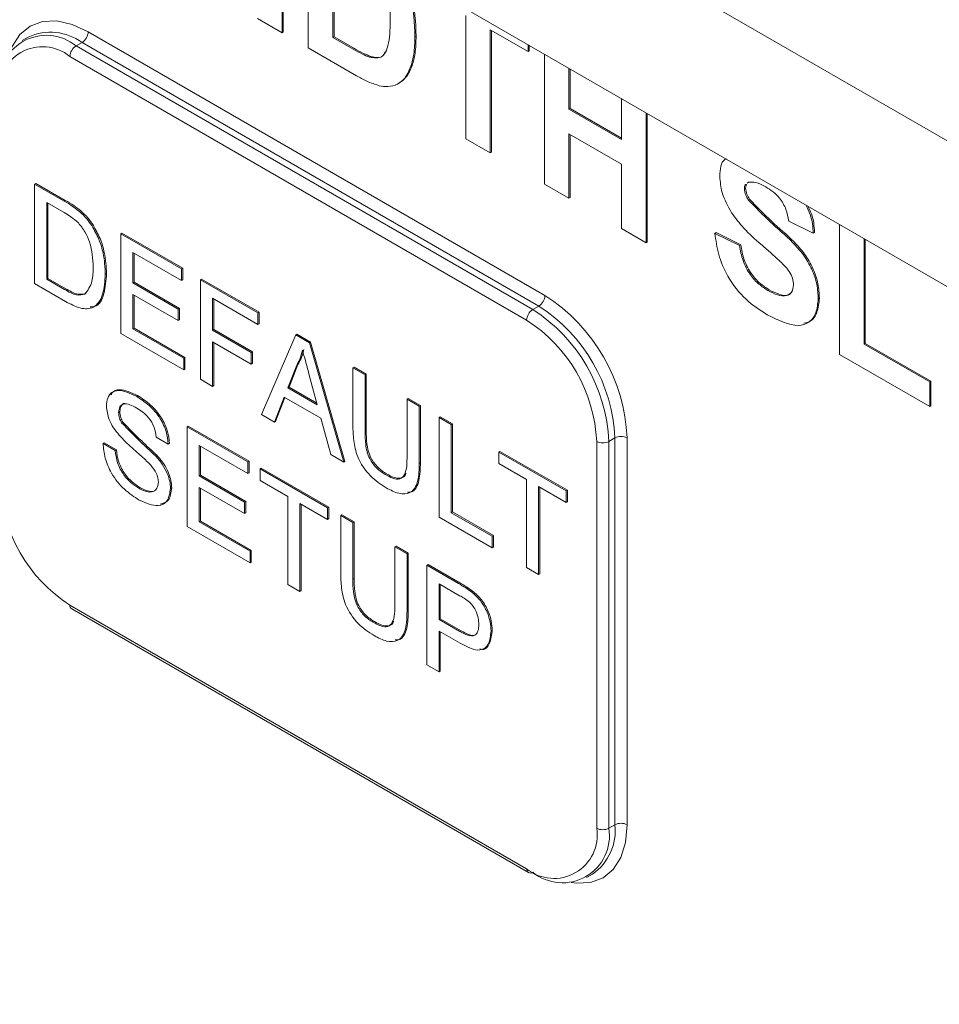
# Model space of a CAD drawing. Units: inches. Extents: x 0.1 to 10.9, y 0 to 8.5.
# Drawn here: x 7.3 to 7.4, y 6.4 to 6.5 of the extents above; entities that cross this region are included whole.
import ezdxf

# ---------------------------------------------------------------- set-up
doc = ezdxf.new("R2010")
doc.units = ezdxf.units.IN
doc.header["$MEASUREMENT"] = 0

msp = doc.modelspace()

# ---------------------------------------------------------------- linework, layer by layer
at = {"color": 7, "linetype": 'Continuous', "lineweight": 0}
for p, q in [((6.6625680755, 6.9603649389), (8.6583769654, 5.8082089911)), ((6.6755147889, 6.9317496385), (8.6713236788, 5.7795936907)), ((7.339921979, 6.5481955318), (7.339921979, 6.5293180933)), ((7.3400987557, 6.5480934808), (7.3400987557, 6.5294201443)), ((7.3437294771, 6.5271200715), (7.3437294771, 6.54599751)), ((7.3472990065, 6.5429212562), (7.3472990065, 6.528631792)), ((7.3474757832, 6.5428192052), (7.3474757832, 6.5287338431)), ((7.339921979, 6.5293180933), (7.3363524496, 6.5313787388)), ((7.3665744654, 6.5139319404), (7.3665744654, 6.5317937707)), ((7.311780489, 6.5294371155), (7.3780717497, 6.4911679853)), ((7.339921979, 6.5293180933), (7.3400987557, 6.5294201443)), ((7.3756172733, 6.5265734688), (7.3701439948, 6.5297331252)), ((7.3701439948, 6.5297331252), (7.3701439948, 6.5118712949)), ((7.3703207715, 6.5296310742), (7.3703207715, 6.511973346)), ((7.3030847404, 6.5286797477), (7.3022008569, 6.5281694926)), ((7.310012722, 6.5273959294), (7.3108966055, 6.5279061844)), ((7.3771878662, 6.4896370542), (7.3108966055, 6.5279061844)), ((7.3472990065, 6.528631792), (7.3474757832, 6.5287338431)), ((7.3472990065, 6.528631792), (7.3502364318, 6.5269360525)), ((7.3474757832, 6.5287338431), (7.3504132085, 6.5270381035)), ((7.3591974379, 6.5287016079), (7.3593742146, 6.5288036589)), ((7.3756172733, 6.5275890771), (7.3756172733, 6.5265734688)), ((7.310012722, 6.5273959294), (7.3763039827, 6.4891267991)), ((7.3507383968, 6.5230739082), (7.3437294771, 6.5271200715)), ((7.3502364318, 6.5269360525), (7.3504132085, 6.5270381035)), ((7.3756172733, 6.5265734688), (7.37579405, 6.5266755198)), ((7.37579405, 6.5274870261), (7.37579405, 6.5266755198)), ((7.3779969596, 6.5073378749), (7.3779969596, 6.5262153134)), ((7.3754200993, 6.487595868), (7.3091288385, 6.5258649983)), ((7.3526123998, 6.5257705334), (7.3527891765, 6.5258725844)), ((7.3586322624, 6.5244679576), (7.3588090391, 6.5245700086)), ((7.381566489, 6.524154668), (7.381566489, 6.5181927067)), ((7.3817432657, 6.5240526169), (7.3817432657, 6.5182947577)), ((7.3566541482, 6.5218228471), (7.3568309249, 6.5219248981)), ((7.3891814851, 6.513796663), (7.3891814851, 6.5197586243)), ((7.381566489, 6.5181927067), (7.3817432657, 6.5182947577)), ((7.381566489, 6.5181927067), (7.3891814851, 6.513796663)), ((7.3817432657, 6.5182947577), (7.3891814851, 6.514000765)), ((7.3927510145, 6.5176979788), (7.3927510145, 6.4988205403)), ((7.3929277912, 6.5175959278), (7.3929277912, 6.4989225913)), ((7.3701439948, 6.5118712949), (7.3665744654, 6.5139319404)), ((7.3891814851, 6.510224297), (7.381566489, 6.5146203406)), ((7.381566489, 6.5146203406), (7.381566489, 6.5052772294)), ((7.3817432657, 6.5145182896), (7.3817432657, 6.5053792804)), ((7.3701439948, 6.5118712949), (7.3703207715, 6.511973346)), ((7.3891814851, 6.5008811858), (7.3891814851, 6.510224297)), ((7.407612899, 6.5076175981), (7.4074271665, 6.507470183)), ((7.3039992466, 6.5073472648), (7.3041760233, 6.5074493158)), ((7.3039992466, 6.4928984861), (7.3039992466, 6.5073472648)), ((7.3039992466, 6.5073472648), (7.3082778023, 6.5048773072)), ((7.3041760233, 6.5074493158), (7.308454579, 6.5049793582)), ((7.381566489, 6.5052772294), (7.3779969596, 6.5073378749)), ((7.4070291322, 6.5066536056), (7.4072059089, 6.5067556566)), ((7.4073182173, 6.5073454545), (7.4072059089, 6.5067556566)), ((7.3082778023, 6.5048773072), (7.308454579, 6.5049793582)), ((7.381566489, 6.5052772294), (7.3817432657, 6.5053792804)), ((7.4075794347, 6.5050606911), (7.4077562114, 6.5051627422)), ((7.3083003606, 6.5031971178), (7.3057638062, 6.5046614395)), ((7.3057638062, 6.5046614395), (7.3057638062, 6.4935469943)), ((7.3059405829, 6.5045593885), (7.3059405829, 6.4936490453)), ((7.3104885148, 6.5033926942), (7.3106652914, 6.5034947452)), ((7.4170238146, 6.5001968048), (7.4134542852, 6.5019826529)), ((7.3123082168, 6.5013089065), (7.3124849935, 6.5014109575)), ((7.3927510145, 6.4988205403), (7.3891814851, 6.5008811858)), ((7.4208313126, 6.4826101292), (7.4208313126, 6.5014875677)), ((7.3165115782, 6.5001240495), (7.3166883549, 6.5002261005)), ((7.3165115782, 6.4856752708), (7.3165115782, 6.5001240495)), ((7.3165115782, 6.5001240495), (7.3253343761, 6.4950307567)), ((7.3166883549, 6.5002261005), (7.3255111528, 6.4951328077)), ((7.4027456969, 6.5001954651), (7.4029224736, 6.5002975161)), ((7.4027456969, 6.5001954651), (7.4063152263, 6.498409617)), ((7.4029224736, 6.5002975161), (7.406492003, 6.498511668)), ((7.4170238146, 6.5001968048), (7.4172005913, 6.5002988558)), ((7.4244008421, 6.4994269223), (7.4244008421, 6.4841218498)), ((7.4245776188, 6.4993248713), (7.4245776188, 6.4842239008)), ((7.3927510145, 6.4988205403), (7.3929277912, 6.4989225913)), ((7.4063152263, 6.498409617), (7.406492003, 6.498511668)), ((7.3253343761, 6.4933635899), (7.3182761378, 6.4974382242)), ((7.3182761378, 6.4974382242), (7.3182761378, 6.4929924461)), ((7.3184529145, 6.4973361732), (7.3184529145, 6.4930944971)), ((7.3253343761, 6.4950307567), (7.3255111528, 6.4951328077)), ((7.3253343761, 6.4950307567), (7.3253343761, 6.4933635899)), ((7.3255111528, 6.4951328077), (7.3255111528, 6.4934656409)), ((7.3057638062, 6.4935469943), (7.3059405829, 6.4936490453)), ((7.3057638062, 6.4935469943), (7.3083429707, 6.4920580743)), ((7.3059405829, 6.4936490453), (7.3085197474, 6.4921601253)), ((7.3142657751, 6.4942742832), (7.3144425518, 6.4943763342)), ((7.3253343761, 6.4933635899), (7.3255111528, 6.4934656409)), ((7.3280614228, 6.4934564662), (7.3282381995, 6.4935585172)), ((7.3280614228, 6.4934564662), (7.3364029772, 6.4886409893)), ((7.3280614228, 6.4790076875), (7.3280614228, 6.4934564662)), ((7.3282381995, 6.4935585172), (7.3365797539, 6.4887430403)), ((7.3084808269, 6.4903113249), (7.3039992466, 6.4928984861)), ((7.3083429707, 6.4920580743), (7.3085197474, 6.4921601253)), ((7.3182761378, 6.4929924461), (7.3184529145, 6.4930944971)), ((7.3182761378, 6.4929924461), (7.3248531326, 6.4891956278)), ((7.3184529145, 6.4930944971), (7.3250299093, 6.4892976788)), ((7.4104499312, 6.4919007418), (7.4106267079, 6.4920027928)), ((7.3248531326, 6.4875284611), (7.3182761378, 6.4913252793)), ((7.3182761378, 6.4913252793), (7.3182761378, 6.486323779)), ((7.3184529145, 6.4912232283), (7.3184529145, 6.48642583)), ((7.3364029772, 6.4869738226), (7.3298259824, 6.4907706408)), ((7.3298259824, 6.4907706408), (7.3298259824, 6.486139622)), ((7.3300027591, 6.4906685898), (7.3300027591, 6.486241673)), ((7.4177377205, 6.4906948933), (7.4179144972, 6.4907969444)), ((7.3248531326, 6.4891956278), (7.3250299093, 6.4892976788)), ((7.3248531326, 6.4891956278), (7.3248531326, 6.4875284611)), ((7.3250299093, 6.4892976788), (7.3250299093, 6.4876305121)), ((7.3763039827, 6.4891267991), (7.3771878662, 6.4896370542)), ((7.3248531326, 6.4875284611), (7.3250299093, 6.4876305121)), ((7.3364029772, 6.4886409893), (7.3365797539, 6.4887430403)), ((7.3364029772, 6.4886409893), (7.3364029772, 6.4869738226)), ((7.3365797539, 6.4887430403), (7.3365797539, 6.4870758736)), ((7.3182761378, 6.486323779), (7.3184529145, 6.48642583)), ((7.3182761378, 6.486323779), (7.3256552052, 6.4820639341)), ((7.3184529145, 6.48642583), (7.3258319819, 6.4821659851)), ((7.3298259824, 6.486139622), (7.3300027591, 6.486241673)), ((7.3298259824, 6.486139622), (7.3354404901, 6.4828984357)), ((7.3300027591, 6.486241673), (7.3356172668, 6.4830004867)), ((7.3364029772, 6.4869738226), (7.3365797539, 6.4870758736)), ((7.3256552052, 6.4803967673), (7.3165115782, 6.4856752708)), ((7.3369368567, 6.4738840085), (7.3419046935, 6.4854649161)), ((7.3419046935, 6.4854649161), (7.3420814702, 6.4855669671)), ((7.3419046935, 6.4854649161), (7.343894836, 6.4843160313)), ((7.3420814702, 6.4855669671), (7.3440716127, 6.4844180823)), ((7.3354404901, 6.4812312689), (7.3298259824, 6.4844724553)), ((7.3298259824, 6.4844724553), (7.3298259824, 6.4779890289)), ((7.3300027591, 6.4843704042), (7.3300027591, 6.4780910799)), ((7.343894836, 6.4843160313), (7.3440716127, 6.4844180823)), ((7.343894836, 6.4843160313), (7.3488626728, 6.4669993815)), ((7.3440716127, 6.4844180823), (7.3490394495, 6.4671014325)), ((7.4244008421, 6.4841218498), (7.4245776188, 6.4842239008)), ((7.4244008421, 6.4841218498), (7.4339195872, 6.4786267952)), ((7.4245776188, 6.4842239008), (7.4340963639, 6.4787288462)), ((7.3256552052, 6.4820639341), (7.3258319819, 6.4821659851)), ((7.3256552052, 6.4820639341), (7.3256552052, 6.4803967673)), ((7.3258319819, 6.4821659851), (7.3258319819, 6.4804988184)), ((7.3354404901, 6.4828984357), (7.3356172668, 6.4830004867)), ((7.3354404901, 6.4828984357), (7.3354404901, 6.4812312689)), ((7.3356172668, 6.4830004867), (7.3356172668, 6.4813333199)), ((7.4339195872, 6.4750544291), (7.4208313126, 6.4826101292)), ((7.3256552052, 6.4803967673), (7.3258319819, 6.4804988184)), ((7.3354404901, 6.4812312689), (7.3356172668, 6.4813333199)), ((7.3420450562, 6.4810480951), (7.3407642466, 6.4777874482)), ((7.3422218329, 6.4811501461), (7.3409410233, 6.4778894992)), ((7.3420450562, 6.4810480951), (7.3422218329, 6.4811501461)), ((7.3501986248, 6.4806769315), (7.3503754015, 6.4807789825)), ((7.3501986248, 6.4723642527), (7.3501986248, 6.4806769315)), ((7.3501986248, 6.4806769315), (7.3519631844, 6.4796582729)), ((7.3503754015, 6.4807789825), (7.3521399611, 6.4797603239)), ((7.3298259824, 6.4779890289), (7.3280614228, 6.4790076875)), ((7.3450352829, 6.4753218315), (7.3438196417, 6.4798210416)), ((7.3519631844, 6.4796582729), (7.3521399611, 6.4797603239)), ((7.3519631844, 6.4796582729), (7.3519631844, 6.4714411089)), ((7.3521399611, 6.4797603239), (7.3521399611, 6.4715431599)), ((7.3298259824, 6.4779890289), (7.3300027591, 6.4780910799)), ((7.3407642466, 6.4777874482), (7.3409410233, 6.4778894992)), ((7.3407642466, 6.4777874482), (7.3450352829, 6.4753218315)), ((7.3409410233, 6.4778894992), (7.3449699454, 6.475563652)), ((7.4339195872, 6.4786267952), (7.4340963639, 6.4787288462)), ((7.4339195872, 6.4786267952), (7.4339195872, 6.4750544291)), ((7.4340963639, 6.4787288462), (7.4340963639, 6.4751564802)), ((7.3187699137, 6.4765507086), (7.3189466904, 6.4766527596)), ((7.3402328736, 6.4764270366), (7.3388091948, 6.4728031308)), ((7.3403442903, 6.476362717), (7.3389859715, 6.4729051818)), ((7.3455666559, 6.4733479095), (7.3402328736, 6.4764270366)), ((7.3580589357, 6.4761392706), (7.3582357124, 6.4762413216)), ((7.3580589357, 6.4761392706), (7.3598234953, 6.475120612)), ((7.3580589357, 6.4679221066), (7.3580589357, 6.4761392706)), ((7.3582357124, 6.4762413216), (7.360000272, 6.475222663)), ((7.3598234953, 6.475120612), (7.360000272, 6.475222663)), ((7.3598234953, 6.475120612), (7.3598234953, 6.4668079332)), ((7.360000272, 6.475222663), (7.360000272, 6.4669099842)), ((7.4339195872, 6.4750544291), (7.4340963639, 6.4751564802)), ((7.3161907492, 6.4742161437), (7.3163675259, 6.4743181947)), ((7.3388091948, 6.4728031308), (7.3369368567, 6.4738840085)), ((7.3469903347, 6.4680802592), (7.3455666559, 6.4733479095)), ((7.3627109564, 6.4734537162), (7.3628877331, 6.4735557672)), ((7.3627109564, 6.4590049375), (7.3627109564, 6.4734537162)), ((7.3627109564, 6.4734537162), (7.364475516, 6.4724350576)), ((7.3628877331, 6.4735557672), (7.3646522927, 6.4725371086)), ((7.3166394085, 6.4726807136), (7.3168161852, 6.4727827646)), ((7.3261364487, 6.4721128578), (7.3263132254, 6.4722149088)), ((7.3261364487, 6.457664079), (7.3261364487, 6.4721128578)), ((7.3261364487, 6.4721128578), (7.3349592466, 6.4670195649)), ((7.3263132254, 6.4722149088), (7.3351360233, 6.4671216159)), ((7.3388091948, 6.4728031308), (7.3389859715, 6.4729051818)), ((7.364475516, 6.4724350576), (7.3646522927, 6.4725371086)), ((7.364475516, 6.4724350576), (7.364475516, 6.4596534457)), ((7.3646522927, 6.4725371086), (7.3646522927, 6.4597554967)), ((7.3234094021, 6.4696118517), (7.3216448425, 6.4706305103)), ((7.3519631844, 6.4714411089), (7.3521399611, 6.4715431599)), ((7.3873525262, 6.4699901606), (7.3882364097, 6.4705004156)), ((7.3882364097, 6.4143632348), (7.3882364097, 6.4705004156)), ((7.3900041766, 6.4705004156), (7.3900041766, 6.4143632348)), ((7.3139449461, 6.469703584), (7.3141217228, 6.469805635)), ((7.3139449461, 6.469703584), (7.3157095057, 6.4686849254)), ((7.3141217228, 6.469805635), (7.3158862824, 6.4687869764)), ((7.3234094021, 6.4696118517), (7.3235861788, 6.4697139027)), ((7.3349592466, 6.4653523981), (7.3279010083, 6.4694270324)), ((7.3279010083, 6.4694270324), (7.3279010083, 6.4649812543)), ((7.328077785, 6.4693249814), (7.328077785, 6.4650833054)), ((7.3855847592, 6.4138529797), (7.3855847592, 6.4699901606)), ((7.3873525262, 6.4699901606), (7.3873525262, 6.4138529797)), ((7.3157095057, 6.4686849254), (7.3158862824, 6.4687869764)), ((7.3215596223, 6.4679010956), (7.321736399, 6.4680031466)), ((7.3488626728, 6.4669993815), (7.3469903347, 6.4680802592)), ((7.3713733399, 6.4684530287), (7.3715501166, 6.4685550797)), ((7.3713733399, 6.4684530287), (7.3811586248, 6.4628041039)), ((7.3713733399, 6.4667858619), (7.3713733399, 6.4684530287)), ((7.3715501166, 6.4685550797), (7.3813354015, 6.4629061549)), ((7.3349592466, 6.4670195649), (7.3351360233, 6.4671216159)), ((7.3349592466, 6.4670195649), (7.3349592466, 6.4653523981)), ((7.3351360233, 6.4671216159), (7.3351360233, 6.4654544492)), ((7.3367238062, 6.4660009064), (7.3369005829, 6.4661029574)), ((7.3369005829, 6.4661029574), (7.3466858679, 6.4604540326)), ((7.3488626728, 6.4669993815), (7.3490394495, 6.4671014325)), ((7.3598234953, 6.4668079332), (7.360000272, 6.4669099842)), ((7.3753837026, 6.4644707288), (7.3713733399, 6.4667858619)), ((7.3279010083, 6.4649812543), (7.328077785, 6.4650833054)), ((7.3279010083, 6.4649812543), (7.3344780031, 6.4611844361)), ((7.328077785, 6.4650833054), (7.3346547798, 6.4612864871)), ((7.3349592466, 6.4653523981), (7.3351360233, 6.4654544492)), ((7.3367238062, 6.4643337396), (7.3367238062, 6.4660009064)), ((7.3367238062, 6.4660009064), (7.3465090912, 6.4603519816)), ((7.3549032816, 6.465179379), (7.3550800583, 6.46528143)), ((7.3191082881, 6.4632032758), (7.3192850648, 6.4633053268)), ((7.3237302311, 6.4631545049), (7.3239070078, 6.463256556)), ((7.3344780031, 6.4595172693), (7.3279010083, 6.4633140876)), ((7.3279010083, 6.4633140876), (7.3279010083, 6.4583125872)), ((7.3407341689, 6.4620186065), (7.3367238062, 6.4643337396)), ((7.3753837026, 6.4516891169), (7.3753837026, 6.4644707288)), ((7.3811586248, 6.4611369371), (7.3771482621, 6.4634520702)), ((7.3771482621, 6.4634520702), (7.3771482621, 6.4506704583)), ((7.3773250388, 6.4633500192), (7.3773250388, 6.4507725093)), ((7.328077785, 6.4632120366), (7.328077785, 6.4584146383)), ((7.3407341689, 6.4492369945), (7.3407341689, 6.4620186065)), ((7.3811586248, 6.4628041039), (7.3813354015, 6.4629061549)), ((7.3811586248, 6.4628041039), (7.3811586248, 6.4611369371)), ((7.3813354015, 6.4629061549), (7.3813354015, 6.4612389881)), ((7.3344780031, 6.4611844361), (7.3346547798, 6.4612864871)), ((7.3344780031, 6.4611844361), (7.3344780031, 6.4595172693)), ((7.3346547798, 6.4612864871), (7.3346547798, 6.4596193203)), ((7.3465090912, 6.4586848148), (7.3424987285, 6.4609999479)), ((7.3424987285, 6.4609999479), (7.3424987285, 6.448218336)), ((7.3426755052, 6.4608978969), (7.3426755052, 6.448320387)), ((7.3465090912, 6.4603519816), (7.3466858679, 6.4604540326)), ((7.3466858679, 6.4604540326), (7.3466858679, 6.4587868658)), ((7.3811586248, 6.4611369371), (7.3813354015, 6.4612389881)), ((7.3344780031, 6.4595172693), (7.3346547798, 6.4596193203)), ((7.3465090912, 6.4603519816), (7.3465090912, 6.4586848148)), ((7.3484340653, 6.4592407177), (7.348610842, 6.4593427687)), ((7.3484340653, 6.4509280389), (7.3484340653, 6.4592407177)), ((7.3484340653, 6.4592407177), (7.3501986248, 6.4582220591)), ((7.348610842, 6.4593427687), (7.3503754015, 6.4583241101)), ((7.3704108528, 6.4545598819), (7.3627109564, 6.4590049375)), ((7.364475516, 6.4596534457), (7.3646522927, 6.4597554967)), ((7.364475516, 6.4596534457), (7.3704108528, 6.4562270487)), ((7.3646522927, 6.4597554967), (7.3705876295, 6.4563290997)), ((7.3352800756, 6.4523855756), (7.3261364487, 6.457664079)), ((7.3279010083, 6.4583125872), (7.328077785, 6.4584146383)), ((7.3279010083, 6.4583125872), (7.3352800756, 6.4540527423)), ((7.328077785, 6.4584146383), (7.3354568523, 6.4541547934)), ((7.3465090912, 6.4586848148), (7.3466858679, 6.4587868658)), ((7.3501986248, 6.4582220591), (7.3503754015, 6.4583241101)), ((7.3501986248, 6.4582220591), (7.3501986248, 6.4500048951)), ((7.3503754015, 6.4583241101), (7.3503754015, 6.4501069461)), ((7.3704108528, 6.4562270487), (7.3705876295, 6.4563290997)), ((7.3704108528, 6.4562270487), (7.3704108528, 6.4545598819)), ((7.3705876295, 6.4563290997), (7.3705876295, 6.4546619329)), ((7.3562943761, 6.4547030568), (7.3564711528, 6.4548051078)), ((7.3562943761, 6.4547030568), (7.3580589357, 6.4536843982)), ((7.3562943761, 6.4464858928), (7.3562943761, 6.4547030568)), ((7.3564711528, 6.4548051078), (7.3582357124, 6.4537864493)), ((7.3352800756, 6.4540527423), (7.3354568523, 6.4541547934)), ((7.3352800756, 6.4540527423), (7.3352800756, 6.4523855756)), ((7.3354568523, 6.4541547934), (7.3354568523, 6.4524876266)), ((7.3580589357, 6.4536843982), (7.3582357124, 6.4537864493)), ((7.3580589357, 6.4536843982), (7.3580589357, 6.4453717195)), ((7.3582357124, 6.4537864493), (7.3582357124, 6.4454737705)), ((7.3704108528, 6.4545598819), (7.3705876295, 6.4546619329)), ((7.3352800756, 6.4523855756), (7.3354568523, 6.4524876266)), ((7.3609463969, 6.4520175024), (7.3611231736, 6.4521195534)), ((7.3609463969, 6.4375687237), (7.3609463969, 6.4520175024)), ((7.3609463969, 6.4520175024), (7.3655432751, 6.4493637811)), ((7.3611231736, 6.4521195534), (7.3657200518, 6.4494658321)), ((7.3771482621, 6.4506704583), (7.3753837026, 6.4516891169)), ((7.3771482621, 6.4506704583), (7.3773250388, 6.4507725093)), ((7.3424987285, 6.448218336), (7.3407341689, 6.4492369945)), ((7.3501986248, 6.4500048951), (7.3503754015, 6.4501069461)), ((7.3656986767, 6.4476069029), (7.3627109564, 6.4493316771)), ((7.3627109564, 6.4493316771), (7.3627109564, 6.444144936)), ((7.3628877331, 6.4492296261), (7.3628877331, 6.444246987)), ((7.3655432751, 6.4493637811), (7.3657200518, 6.4494658321)), ((7.3424987285, 6.448218336), (7.3426755052, 6.448320387)), ((7.3673980678, 6.4481569959), (7.3675748445, 6.4482590469)), ((7.3091288385, 6.4462522691), (7.3754200993, 6.4079831389)), ((7.3093877728, 6.4456799631), (7.3756790335, 6.4074108329)), ((7.3580589357, 6.4453717195), (7.3582357124, 6.4454737705)), ((7.353138722, 6.4437431652), (7.3533154987, 6.4438452162)), ((7.3627109564, 6.444144936), (7.3628877331, 6.444246987)), ((7.3627109564, 6.444144936), (7.3657287544, 6.4424027983)), ((7.3628877331, 6.444246987), (7.3659055311, 6.4425048493)), ((7.3657763774, 6.4407081394), (7.3627109564, 6.4424777692)), ((7.3627109564, 6.4424777692), (7.3627109564, 6.4365500651)), ((7.3628877331, 6.4423757182), (7.3628877331, 6.4366521161)), ((7.3657287544, 6.4424027983), (7.3659055311, 6.4425048493)), ((7.3702504383, 6.4424929486), (7.370427215, 6.4425949996)), ((7.3627109564, 6.4365500651), (7.3609463969, 6.4375687237)), ((7.3627109564, 6.4365500651), (7.3628877331, 6.4366521161)), ((7.3873525262, 6.4138529797), (7.3882364097, 6.4143632348)), ((7.3841158478, 6.4066991546), (7.3849997313, 6.4072094097))]:
    msp.add_line(p, q, dxfattribs=at)
at = {"color": 8, "linetype": 'Continuous', "lineweight": 0, "flags": 128}
for points in [[(7.3004690758, 6.5265752302), (7.3007563639, 6.5272951245), (7.3018590386, 6.5290407931), (7.303342989, 6.530272168), (7.3051511878, 6.5309419282), (7.3072141469, 6.5310243352), (7.309452588, 6.5305162221), (7.311780489, 6.5294371155)], [(7.3900041766, 6.4143632348), (7.3897748984, 6.4118074201), (7.3890958747, 6.409614543), (7.3879932001, 6.4078688745), (7.3865092497, 6.4066374996), (7.3847010509, 6.4059677394), (7.3826380918, 6.4058853324), (7.3818692195, 6.4059967302)]]:
    msp.add_lwpolyline(points, dxfattribs=at)
at = {"color": 7, "linetype": 'Continuous', "lineweight": 0}
for centre, radius, start, end in [((7.3063197296, 6.5215174137), 0.0078590193109613, 54.3824225248, 114.3071190461), ((7.3098614688, 6.5295244416), 0.0019210060094648, 302.60547834, 357.3945215144), ((7.3056997155, 6.52210828), 0.0068235812098223, 50.7967147643, 189.2140369904), ((7.3051608726, 6.5210003609), 0.0062776947130349, 50.7967147643, 189.2140369905), ((7.3110478587, 6.5257776722), 0.0019210060094671, 122.60547834, 177.3945215142), ((7.3761527296, 6.4912553113), 0.0019210060094644, 302.60547834, 357.3945215143), ((7.3640974049, 6.4693215137), 0.0259335811277764, 2.6054784856, 57.39452166), ((7.3773391194, 6.487508542), 0.0019210060094644, 122.60547834, 177.3945215143), ((7.3633647746, 6.4688985847), 0.0240125751183088, 2.6054784856, 57.39452166), ((7.3642486581, 6.4694088398), 0.0240125751183173, 2.6054784857, 57.39452166), ((7.3635160278, 6.4689859108), 0.0220915691088466, 2.6054784856, 57.39452166), ((7.3891202932, 6.4687945268), 0.0019212773848815, 62.6096722365, 117.3903277635), ((7.3864686427, 6.4716960494), 0.0019212773848938, 242.6096722366, 297.3903277633), ((7.32103291, 6.4648622263), 0.0220915691088526, 182.6054784857, 237.39452166), ((7.3793880652, 6.4128477763), 0.0062776947130346, 230.7967147643, 9.2140369905), ((7.3806169892, 6.4127603673), 0.0068235812098206, 230.7967147643, 9.2140369905), ((7.38058013, 6.4135181295), 0.0077027801535115, 305.0133328627, 6.2988475306), ((7.3864686427, 6.4155588686), 0.0019212773848867, 242.6096722365, 297.3903277634), ((7.3891202932, 6.4126573459), 0.0019212773848815, 62.6096722365, 117.3903277635), ((7.3759378408, 6.4079837971), 0.0006286985597305, 245.6860478386, 305.6181726597)]:
    msp.add_arc(centre, radius, start, end, dxfattribs=at)
at = {"color": 8, "linetype": 'Continuous', "lineweight": 0}
for centre, radius, start, end in [((7.309754663, 6.4461906817), 0.0006288475704435, 174.3796210364, 234.3019614713), ((7.3760459237, 6.4079215515), 0.0006288475704428, 174.3796210363, 234.3019614712)]:
    msp.add_arc(centre, radius, start, end, dxfattribs=at)
at = {"color": 7, "linetype": 'Continuous', "lineweight": 0}
for points, knots in [([(7.355627908500119, 6.530959763950539), (7.355593222089246, 6.532647251814566), (7.355544889607359, 6.534998618663175), (7.353900597224482, 6.53833172665819), (7.35282894122584, 6.5393318752497), (7.352292629444327, 6.539832401046757)], [0, 0, 0, 0, 0.5594292182843856, 0.7795157204137051, 1, 1, 1, 1]), ([(7.356889824097436, 6.538400203376526), (7.357464537903543, 6.537180596565534), (7.359039800426814, 6.533837713756624), (7.359136205178171, 6.530696678024405), (7.359197437924378, 6.52870160785292)], [0, 0, 0, 0, 0.364836843140023, 1, 1, 1, 1]), ([(7.357179944230642, 6.538232720588598), (7.35770906447052, 6.537104024683752), (7.359233199058255, 6.533852808158744), (7.359318516242774, 6.530797973660627), (7.359374214619674, 6.528803658866898)], [0, 0, 0, 0, 0.3471610999028637, 1, 1, 1, 1]), ([(7.352612399788583, 6.525770533431251), (7.35327220051833, 6.525679961997773), (7.354595681672671, 6.525498286561654), (7.355541562393685, 6.527771220935464), (7.355595116193291, 6.529748827115015), (7.355627908500119, 6.530959763950539)], [0, 0, 0, 0, 0.2781915955135237, 0.5580189856700316, 1, 1, 1, 1]), ([(7.359197437924378, 6.52870160785292), (7.359179171609586, 6.527845407854011), (7.359146557846348, 6.526316697527568), (7.358789388423545, 6.52503277904086), (7.358632262432204, 6.524467957552387)], [0, 0, 0, 0, 0.5600799471923041, 1, 1, 1, 1]), ([(7.359374214619674, 6.528803658866898), (7.359355948304882, 6.527947458867989), (7.359323334541644, 6.526418748541546), (7.358966165118841, 6.525134830054838), (7.3588090391275, 6.524570008566365)], [0, 0, 0, 0, 0.5600799471923041, 1, 1, 1, 1]), ([(7.350236431765561, 6.526936052533788), (7.350682831162697, 6.526678347902137), (7.351479666187531, 6.526218338148809), (7.352266404526155, 6.525907316087495), (7.352612399788583, 6.525770533431251)], [0, 0, 0, 0, 0.5602155819252083, 1, 1, 1, 1]), ([(7.350413208460858, 6.527038103547766), (7.350859607857994, 6.526780398916114), (7.351656442882827, 6.526320389162787), (7.352443181221452, 6.526009367101472), (7.35278917648388, 6.525872584445229)], [0, 0, 0, 0, 0.5602155819252083, 1, 1, 1, 1]), ([(7.35278917648388, 6.525872584445229), (7.353493604607335, 6.525715754793438), (7.354436011367883, 6.525505943005437), (7.354784862669952, 6.5262969069205), (7.354872955371416, 6.526496642875691)], [0, 0, 0, 0, 0.7474777908493351, 1, 1, 1, 1]), ([(7.358632262432204, 6.524467957552387), (7.358367694245075, 6.523838457209004), (7.357895257220547, 6.522714364125879), (7.357033371587826, 6.522095251919571), (7.356654148209594, 6.521822847074345)], [0, 0, 0, 0, 0.5600073097447523, 1, 1, 1, 1]), ([(7.3588090391275, 6.524570008566365), (7.358544470940371, 6.523940508222982), (7.358072033915844, 6.522816415139857), (7.357210148283124, 6.522197302933547), (7.35683092490489, 6.521924898088323)], [0, 0, 0, 0, 0.5600073097447523, 1, 1, 1, 1]), ([(7.354036493298469, 6.521625090828566), (7.35342825521958, 6.521819074985363), (7.352341299218995, 6.52216573569367), (7.351228497674888, 6.522796226854212), (7.350738396840848, 6.52307390821193)], [0, 0, 0, 0, 0.5595793008769464, 1, 1, 1, 1]), ([(7.356654148209593, 6.521822847074345), (7.35621019363455, 6.521667278221415), (7.35541662822929, 6.521389200087384), (7.354458571805704, 6.521552949757655), (7.354036493298469, 6.521625090828566)], [0, 0, 0, 0, 0.559442954668742, 1, 1, 1, 1]), ([(7.40345960278519, 6.508426572571723), (7.403519134921447, 6.509479729211743), (7.40358620443896, 6.510666226323268), (7.404324961850762, 6.510992189491415), (7.404407984607969, 6.511028821761408)], [0, 0, 0, 0, 0.8876183766407642, 1, 1, 1, 1]), ([(7.405173720560798, 6.503164792791668), (7.40462733472808, 6.504163698651587), (7.403650366059273, 6.505949798637704), (7.403517959009663, 6.507668904847911), (7.40345960278519, 6.508426572571723)], [0, 0, 0, 0, 0.559266484343091, 0.9999999999999999, 0.9999999999999999, 0.9999999999999999, 0.9999999999999999]), ([(7.410119006117323, 6.506930839789083), (7.409620322261444, 6.507200666964257), (7.408730679294234, 6.507682033757918), (7.407954149727644, 6.507637269871768), (7.407612899000708, 6.507617598104786)], [0, 0, 0, 0, 0.5605438071915385, 0.9999999999999999, 0.9999999999999999, 0.9999999999999999, 0.9999999999999999]), ([(7.407213914679589, 6.507300925880839), (7.407188382177055, 6.507283307613839), (7.407031687880796, 6.507175183392766), (7.407030296702574, 6.506891262829925), (7.407029132209448, 6.506653605613378)], [0, 0, 0, 0, 0.1629446836475933, 1, 1, 1, 1]), ([(7.407029132209448, 6.506653605613378), (7.407064038231958, 6.506354525434321), (7.407126540107088, 6.505818999738129), (7.407440718495899, 6.505292951960587), (7.407579434662355, 6.505060691137841)], [0, 0, 0, 0, 0.5584796045889583, 1, 1, 1, 1]), ([(7.407205908904746, 6.506755656627355), (7.407240814927254, 6.506456576448299), (7.407303316802384, 6.505921050752107), (7.407617495191195, 6.505395002974565), (7.407756211357651, 6.505162742151819)], [0, 0, 0, 0, 0.5584796045889583, 1, 1, 1, 1]), ([(7.413454285173115, 6.501982652899029), (7.413359450717132, 6.502540380513432), (7.413170704240382, 6.503650410840632), (7.41200640543031, 6.505732503389361), (7.410835548519101, 6.506475896928775), (7.410119006117323, 6.506930839789083)], [0, 0, 0, 0, 0.2815214831005736, 0.5603046647320509, 1, 1, 1, 1]), ([(7.308277802319336, 6.504877307179948), (7.308693424411319, 6.504635490701395), (7.309435376166787, 6.504203809700257), (7.310166810795936, 6.503640466978556), (7.310488514753951, 6.503392694209715)], [0, 0, 0, 0, 0.5601740125557348, 1, 1, 1, 1]), ([(7.308454579014633, 6.504979358193926), (7.308870201106616, 6.504737541715373), (7.309612152862084, 6.504305860714235), (7.310343587491232, 6.503742517992534), (7.310665291449248, 6.503494745223693)], [0, 0, 0, 0, 0.5601740125557348, 1, 1, 1, 1]), ([(7.407579434662355, 6.505060691137841), (7.40863549174742, 6.503960176564083), (7.41075271572051, 6.501753822503063), (7.413555793887361, 6.499470816691455), (7.415640328389066, 6.497124121645582), (7.416883164603637, 6.494998977100075), (7.417643686959877, 6.492733810196214), (7.417706350393383, 6.491375086975419), (7.417737720482226, 6.490694893347888)], [0, 0, 0, 0, 0.2494230600055593, 0.5000529701986316, 0.6252030242865322, 0.750142393668738, 0.8749181959830908, 1, 1, 1, 1]), ([(7.407756211357651, 6.505162742151819), (7.408812268442716, 6.50406222757806), (7.410929492415808, 6.501855873517041), (7.413732570582658, 6.499572867705433), (7.415817105084363, 6.49722617265956), (7.417059941298933, 6.495101028114053), (7.417820463655175, 6.492835861210192), (7.41788312708868, 6.491477137989397), (7.417914497177523, 6.490796944361866)], [0, 0, 0, 0, 0.2494230600055593, 0.5000529701986316, 0.6252030242865322, 0.750142393668738, 0.8749181959830908, 1, 1, 1, 1]), ([(7.310488514753951, 6.503392694209715), (7.310859151128816, 6.503056140814193), (7.311521183227399, 6.502454987862585), (7.312067676095278, 6.5016591828333), (7.312308216825982, 6.501308906490287)], [0, 0, 0, 0, 0.5598465326026694, 1, 1, 1, 1]), ([(7.310665291449248, 6.503494745223693), (7.311035927824112, 6.503158191828171), (7.311697959922697, 6.502557038876563), (7.312244452790575, 6.501761233847278), (7.312484993521279, 6.501410957504265)], [0, 0, 0, 0, 0.5598465326026694, 1, 1, 1, 1]), ([(7.415938685502945, 6.504312021274482), (7.41617428581125, 6.5038468756922), (7.416880975748414, 6.50245165806842), (7.416966681749866, 6.501098703618122), (7.417023814597374, 6.500196804813092)], [0, 0, 0, 0, 0.3333856843222049, 1, 1, 1, 1]), ([(7.416242763173573, 6.504136480971709), (7.416428712875693, 6.503764357002265), (7.417079194960655, 6.502462607266999), (7.417150015691181, 6.501200308356422), (7.417200591292671, 6.50029885582707)], [0, 0, 0, 0, 0.2858644479530169, 1, 1, 1, 1]), ([(7.310368203873156, 6.501705255439052), (7.309987875041129, 6.502032073971548), (7.309307811145292, 6.502616456394664), (7.308608554701408, 6.50301948483369), (7.308300360609485, 6.503197117782046)], [0, 0, 0, 0, 0.559254555865463, 1, 1, 1, 1]), ([(7.409416255011922, 6.498611712278347), (7.408567015295394, 6.499349545941739), (7.407052593736858, 6.500665300710037), (7.405747124107442, 6.502401985784426), (7.405173720560798, 6.503164792791668)], [0, 0, 0, 0, 0.560768375055238, 1, 1, 1, 1]), ([(7.312501215530592, 6.495324779972104), (7.312445043662394, 6.49650321202731), (7.312366681241999, 6.49814718063798), (7.311367069255772, 6.50044942365045), (7.310700689919682, 6.501287234598847), (7.310368203873156, 6.501705255439052)], [0, 0, 0, 0, 0.5591496843694023, 0.7800403304613345, 1, 1, 1, 1]), ([(7.312308216825982, 6.501308906490287), (7.312676133029665, 6.500656585939377), (7.313412479329028, 6.499351033699894), (7.314125922173143, 6.496877005297164), (7.314212732684544, 6.495261425127772), (7.314265775115591, 6.494274283152072)], [0, 0, 0, 0, 0.2797690436713703, 0.5599288585861301, 1, 1, 1, 1]), ([(7.312484993521279, 6.501410957504265), (7.312852909724961, 6.500758636953355), (7.313589256024324, 6.499453084713872), (7.31430269886844, 6.496979056311142), (7.314389509379841, 6.49536347614175), (7.314442551810887, 6.49437633416605)], [0, 0, 0, 0, 0.2797690436713703, 0.5599288585861301, 1, 1, 1, 1]), ([(7.41035325648579, 6.488384184892585), (7.409309335418776, 6.489048779881013), (7.407229265357839, 6.490373021896773), (7.40460227674937, 6.493632245130224), (7.40317177918674, 6.497156838009647), (7.402887879558309, 6.49918148234722), (7.402745696900338, 6.50019546505284)], [0, 0, 0, 0, 0.2807150682641361, 0.5593401911318266, 0.7793086830302264, 0.9999999999999999, 0.9999999999999999, 0.9999999999999999, 0.9999999999999999]), ([(7.406315226324597, 6.498409616966903), (7.406446564403727, 6.497696302406414), (7.406708299040308, 6.496274786814789), (7.40774915204474, 6.494207016261591), (7.409118214056441, 6.49275255624359), (7.410005588559276, 6.492184959436696), (7.410449931241031, 6.491900741796315)], [0, 0, 0, 0, 0.2805819428288023, 0.5591524813202962, 0.7792506229685254, 0.9999999999999999, 0.9999999999999999, 0.9999999999999999, 0.9999999999999999]), ([(7.406492003019894, 6.498511667980881), (7.406623341099023, 6.497798353420391), (7.406885075735604, 6.496376837828767), (7.407925928740037, 6.494309067275569), (7.409294990751738, 6.492854607257568), (7.410182365254574, 6.492287010450674), (7.410626707936327, 6.492002792810293)], [0, 0, 0, 0, 0.2805819428288023, 0.5591524813202962, 0.7792506229685254, 0.9999999999999999, 0.9999999999999999, 0.9999999999999999, 0.9999999999999999]), ([(7.41242804546364, 6.495941307763419), (7.411868688367792, 6.496450270879143), (7.410869757873885, 6.497359205047215), (7.409860411747047, 6.498228975142385), (7.409416255011922, 6.498611712278347)], [0, 0, 0, 0, 0.5599559721722872, 1, 1, 1, 1]), ([(7.311298106722637, 6.491373829152232), (7.311716597005487, 6.49193316694192), (7.312467316525299, 6.492936549371797), (7.312490815924339, 6.494592113698594), (7.312501215530592, 6.495324779972104)], [0, 0, 0, 0, 0.5574522465533862, 1, 1, 1, 1]), ([(7.414168191057967, 6.492712601730469), (7.414141424751466, 6.493032755122274), (7.414087937053782, 6.493672524671096), (7.4134404206892, 6.494898127878419), (7.412812470263302, 6.495545185645674), (7.41242804546364, 6.495941307763419)], [0, 0, 0, 0, 0.2797787021584474, 0.55908792045393, 1, 1, 1, 1]), ([(7.314265775115591, 6.494274283152072), (7.31420272737391, 6.493255562570979), (7.314077019868831, 6.491224390332201), (7.312803124771563, 6.48924159545994), (7.310641949248011, 6.489166609221977), (7.309203178885745, 6.489928705340064), (7.308480826930678, 6.490311324856901)], [0, 0, 0, 0, 0.2808399672913515, 0.5599517234535301, 0.7790684731743613, 1, 1, 1, 1]), ([(7.314442551810887, 6.49437633416605), (7.314369841234053, 6.493381848181984), (7.314224867521073, 6.491398996004287), (7.313298507293696, 6.489516244208545), (7.312259722530833, 6.489534421755056), (7.312044559760436, 6.489538186857709)], [0, 0, 0, 0, 0.4437584153976829, 0.8847860648023658, 1, 1, 1, 1]), ([(7.308342970713101, 6.492058074331535), (7.308950541333881, 6.491708074140059), (7.310031895269886, 6.491085143946084), (7.310912346649444, 6.491285879208318), (7.311298106722637, 6.491373829152232)], [0, 0, 0, 0, 0.561861015667656, 0.9999999999999999, 0.9999999999999999, 0.9999999999999999, 0.9999999999999999]), ([(7.308519747408397, 6.492160125345513), (7.309127318029177, 6.491810125154037), (7.310208671965183, 6.491187194960062), (7.311089123344741, 6.491387930222296), (7.311474883417933, 6.49147588016621)], [0, 0, 0, 0, 0.561861015667656, 0.9999999999999999, 0.9999999999999999, 0.9999999999999999, 0.9999999999999999]), ([(7.410449931241031, 6.491900741796315), (7.410921444142915, 6.491650578282445), (7.411862041087419, 6.491151539898062), (7.413095312388041, 6.491021615358906), (7.41398701784914, 6.491537925332485), (7.41410790917172, 6.492321750845513), (7.414168191057967, 6.492712601730469)], [0, 0, 0, 0, 0.2812281480362767, 0.5610076324407625, 0.7810985321386346, 1, 1, 1, 1]), ([(7.410626707936327, 6.492002792810293), (7.41109358725142, 6.491758787420832), (7.412024940890893, 6.491272033563507), (7.413219216465514, 6.491073960537896), (7.41368158313747, 6.491472058828509), (7.413848452684699, 6.491615733720184)], [0, 0, 0, 0, 0.3911371873540233, 0.7802595471656495, 1, 1, 1, 1]), ([(7.417737720482226, 6.490694893347888), (7.417666419311733, 6.489981881400638), (7.417523789066943, 6.488555578468008), (7.416475416458232, 6.487177109551578), (7.414175713268293, 6.486450741483718), (7.411928976630538, 6.487587167188676), (7.41035325648579, 6.488384184892585)], [0, 0, 0, 0, 0.1869662650699435, 0.3740056996253391, 0.5609668649980558, 1, 1, 1, 1]), ([(7.417914497177523, 6.490796944361866), (7.41783983771869, 6.490091751507283), (7.417690489582951, 6.488681089819996), (7.416831516834549, 6.487393640679061), (7.415979653498561, 6.487205680041408), (7.41566632125282, 6.487136544387578)], [0, 0, 0, 0, 0.3872296855533138, 0.7746109139362024, 1, 1, 1, 1]), ([(7.343076541440194, 6.483325357943169), (7.342957243344257, 6.482878569061471), (7.342744178535233, 6.482080610074735), (7.342381460017519, 6.481434492852769), (7.342221832891211, 6.481150146092499)], [0, 0, 0, 0, 0.5599145935103187, 1, 1, 1, 1]), ([(7.342899764744897, 6.483223306929191), (7.34278046664896, 6.482776518047493), (7.342567401839935, 6.481978559060757), (7.342204683322223, 6.481332441838791), (7.342045056195913, 6.481048095078521)], [0, 0, 0, 0, 0.5599145935103187, 1, 1, 1, 1]), ([(7.343819641687646, 6.479821041606847), (7.343647405931852, 6.480456212301045), (7.343339843220812, 6.481590441484651), (7.343034232728119, 6.482724377453617), (7.342899764744897, 6.483223306929191)], [0, 0, 0, 0, 0.5600020731067233, 1, 1, 1, 1]), ([(7.314426189623318, 6.475101660464099), (7.314468104574274, 6.475522585892569), (7.314551949374096, 6.476364586359836), (7.31517574888534, 6.47717261820532), (7.316530900111767, 6.477595197252227), (7.317847043581408, 6.476981222917171), (7.318769913715369, 6.476550708623014)], [0, 0, 0, 0, 0.1870286503191096, 0.3741237765866222, 0.5611401891453857, 0.9999999999999999, 0.9999999999999999, 0.9999999999999999, 0.9999999999999999]), ([(7.315084868322621, 6.476758379836914), (7.315182065273208, 6.476915296165942), (7.315459435444162, 6.477363087055927), (7.316737398408305, 6.477662017373564), (7.318036070840112, 6.477068752563991), (7.318946690410665, 6.476652759636992)], [0, 0, 0, 0, 0.1388187784688134, 0.3961460527585779, 0.9999999999999999, 0.9999999999999999, 0.9999999999999999, 0.9999999999999999]), ([(7.318769913715369, 6.476550708623014), (7.319390052443747, 6.47614768876302), (7.320627141723405, 6.475343720996653), (7.32222814772826, 6.4735111868648), (7.323208032609088, 6.471410481377683), (7.3233422384868, 6.470211755960349), (7.323409402056042, 6.469611851701755)], [0, 0, 0, 0, 0.2807972194191679, 0.5601508404597838, 0.7798767089348919, 1, 1, 1, 1]), ([(7.318946690410665, 6.476652759636992), (7.319566829139043, 6.476249739776998), (7.320803918418703, 6.475445772010631), (7.322404924423556, 6.473613237878778), (7.323384809304384, 6.471512532391661), (7.323519015182097, 6.470313806974327), (7.323586178751339, 6.469713902715733)], [0, 0, 0, 0, 0.2807972194191679, 0.5601508404597838, 0.7798767089348919, 1, 1, 1, 1]), ([(7.316273462938864, 6.470912208963321), (7.315992401970057, 6.471258630220516), (7.315430896273299, 6.471950713188205), (7.314625864063187, 6.473430241420497), (7.314501779208795, 6.474468921127261), (7.314426189623319, 6.475101660464099)], [0, 0, 0, 0, 0.2814451552270053, 0.5622732272490317, 1, 1, 1, 1]), ([(7.318840095062499, 6.474843027019506), (7.318499498301921, 6.475025529540789), (7.317820436255285, 6.475389392471862), (7.316916795329353, 6.475506484217398), (7.31630076675961, 6.475080276139209), (7.316227391633186, 6.474503951480056), (7.316190749208317, 6.47421614368943)], [0, 0, 0, 0, 0.2812902698463569, 0.5608202086702472, 0.7806802755659228, 1, 1, 1, 1]), ([(7.317103670033951, 6.475498500639199), (7.317092901542068, 6.475499537847652), (7.316836976689972, 6.475524188227908), (7.316488019377993, 6.475150959440883), (7.316407657437448, 6.474595555169694), (7.316367525903614, 6.474318194703408)], [0, 0, 0, 0, 0.0215163839789824, 0.5113601279803452, 0.9999999999999999, 0.9999999999999999, 0.9999999999999999, 0.9999999999999999]), ([(7.321644842471042, 6.470630510267418), (7.321577563724394, 6.471101184973398), (7.321443462438731, 6.472039342806961), (7.320434302338322, 6.473803309686363), (7.319445121351274, 6.474448438229838), (7.318840095062499, 6.474843027019506)], [0, 0, 0, 0, 0.2810967176400799, 0.560287358320468, 1, 1, 1, 1]), ([(7.316190749208317, 6.47421614368943), (7.316212290004048, 6.473934343653549), (7.316250782043826, 6.473430784809821), (7.316520589770027, 6.472910040575496), (7.316639408534617, 6.472680713611955)], [0, 0, 0, 0, 0.5596168936191904, 1, 1, 1, 1]), ([(7.316367525903614, 6.474318194703408), (7.316389066699344, 6.474036394667527), (7.316427558739123, 6.473532835823799), (7.316697366465323, 6.473012091589474), (7.316816185229913, 6.472782764625933)], [0, 0, 0, 0, 0.5596168936191904, 1, 1, 1, 1]), ([(7.316639408534617, 6.472680713611955), (7.317544510914992, 6.471760781288348), (7.319165447105543, 6.47011328634355), (7.320826203260127, 6.468578766426077), (7.321559622263813, 6.467901095555552)], [0, 0, 0, 0, 0.5583824863995657, 1, 1, 1, 1]), ([(7.316816185229913, 6.472782764625933), (7.317721287610288, 6.471862832302326), (7.319342223800839, 6.470215337357528), (7.321002979955425, 6.468680817440055), (7.321736398959109, 6.46800314656953)], [0, 0, 0, 0, 0.5583824863995657, 1, 1, 1, 1]), ([(7.3550411377985, 6.463247388769335), (7.354244281223408, 6.463758494601699), (7.352660658178539, 6.464774234447233), (7.350791138666373, 6.467561473193526), (7.350257447748886, 6.470187948201927), (7.350218264929375, 6.471637617327263), (7.350198624846485, 6.472364252677629)], [0, 0, 0, 0, 0.2807291495536115, 0.5579035983335005, 0.7784026243602478, 1, 1, 1, 1]), ([(7.320632225891015, 6.466795352792456), (7.320138097542664, 6.467263850164384), (7.319324057610465, 6.468035664957349), (7.318169808154218, 6.469037635605709), (7.317199967344103, 6.469918893475671), (7.316582232229157, 6.470581174036314), (7.316273462938864, 6.470912208963321)], [0, 0, 0, 0, 0.3399393314006092, 0.5600249230968023, 0.7800824512719123, 0.9999999999999999, 0.9999999999999999, 0.9999999999999999, 0.9999999999999999]), ([(7.351963184431485, 6.47144110887507), (7.351968077974898, 6.470826704824133), (7.351977805096477, 6.469605425600067), (7.352440402000375, 6.467624384595886), (7.353648458925092, 6.466006888597079), (7.354484152607228, 6.465455779209815), (7.354903281580922, 6.465179378996659)], [0, 0, 0, 0, 0.2817876316121532, 0.5601222510854333, 0.7793862591104889, 1, 1, 1, 1]), ([(7.352139961126781, 6.471543159889048), (7.352144854670194, 6.470928755838111), (7.352154581791774, 6.469707476614045), (7.352617178695671, 6.467726435609863), (7.353825235620389, 6.466108939611056), (7.354660929302525, 6.465557830223793), (7.355080058276219, 6.465281430010637)], [0, 0, 0, 0, 0.2817876316121532, 0.5601222510854333, 0.7793862591104889, 1, 1, 1, 1]), ([(7.319185988844786, 6.461491253348453), (7.318456390450866, 6.461955396785601), (7.317002556718837, 6.462880271882708), (7.315172258838296, 6.465145799472852), (7.314140925073061, 6.467616653381731), (7.314010304378693, 6.469007600186994), (7.313944946100136, 6.46970358399872)], [0, 0, 0, 0, 0.2808135293461594, 0.5595628838762969, 0.7796198231692643, 1, 1, 1, 1]), ([(7.315709505685136, 6.468684925433057), (7.315780656083231, 6.468092648558948), (7.315922300338665, 6.466913560049374), (7.316849722520517, 6.465176743042963), (7.317985190565525, 6.463942010907513), (7.3187337640367, 6.463449624910015), (7.319108288067606, 6.463203275826531)], [0, 0, 0, 0, 0.2806319742394333, 0.558674415141078, 0.7791973088171058, 1, 1, 1, 1]), ([(7.315886282380432, 6.468786976447035), (7.315957432778527, 6.468194699572925), (7.316099077033962, 6.467015611063352), (7.317026499215815, 6.465278794056941), (7.318161967260822, 6.464044061921491), (7.318910540731996, 6.463551675923993), (7.319285064762903, 6.463305326840509)], [0, 0, 0, 0, 0.2806319742394333, 0.558674415141078, 0.7791973088171058, 1, 1, 1, 1]), ([(7.321559622263813, 6.467901095555552), (7.321890894915891, 6.467516020262371), (7.322552455070186, 6.466747014825993), (7.323270134455551, 6.465445108484965), (7.323670687575135, 6.464197609288029), (7.323710377492622, 6.463502307064965), (7.323730231071496, 6.463154504942905)], [0, 0, 0, 0, 0.2803713422930083, 0.5599089067665082, 0.7798588713675151, 1, 1, 1, 1]), ([(7.321736398959109, 6.46800314656953), (7.322067671611188, 6.467618071276348), (7.322729231765482, 6.466849065839971), (7.323446911150847, 6.465547159498943), (7.323847464270432, 6.464299660302007), (7.323887154187918, 6.463604358078943), (7.323907007766793, 6.463256555956883)], [0, 0, 0, 0, 0.2803713422930083, 0.5599089067665082, 0.7798588713675151, 1, 1, 1, 1]), ([(7.354903281580922, 6.465179378996659), (7.355270244367538, 6.464986374255182), (7.356002439990028, 6.464601274642951), (7.357079599929244, 6.464426421939955), (7.358053439015313, 6.465439902982697), (7.358056665556186, 6.466896943934558), (7.358058935725118, 6.467922106557326)], [0, 0, 0, 0, 0.1875614537146018, 0.3742386976735096, 0.5597192398060018, 1, 1, 1, 1]), ([(7.321965671486497, 6.464074754358703), (7.32194543526672, 6.464335627428313), (7.321904977747241, 6.464857181226968), (7.321446573782042, 6.465881900931145), (7.320941152895691, 6.466448830193774), (7.320632225891015, 6.466795352792456)], [0, 0, 0, 0, 0.2800885009069674, 0.559970493796056, 0.9999999999999999, 0.9999999999999999, 0.9999999999999999, 0.9999999999999999]), ([(7.359823495310117, 6.466807933228559), (7.359810354724055, 6.46590787973437), (7.359784264676387, 6.464120863656535), (7.358734739213347, 6.462361493955342), (7.356888235713939, 6.462295762173553), (7.355657947101772, 6.462929608031988), (7.355041137798501, 6.463247388769335)], [0, 0, 0, 0, 0.2816272966221204, 0.5591584392155649, 0.7789826116635177, 1, 1, 1, 1]), ([(7.360000272005414, 6.466909984242537), (7.359978538599349, 6.466031038951968), (7.359935387890737, 6.46428593227117), (7.35917863099202, 6.462621914064921), (7.358294205072395, 6.462632129855437), (7.358108940697616, 6.462634269799553)], [0, 0, 0, 0, 0.4451206012885623, 0.8837671051935134, 1, 1, 1, 1]), ([(7.355080058276219, 6.465281430010637), (7.355450656493135, 6.465085132612448), (7.356190105837934, 6.464693463209168), (7.357213175113397, 6.464567601126902), (7.357816303136021, 6.464920699923034), (7.357867164081054, 6.465338457673558), (7.357870572037698, 6.465366449687877)], [0, 0, 0, 0, 0.3273095339257091, 0.6530760520702057, 0.9767542311167973, 0.9999999999999999, 0.9999999999999999, 0.9999999999999999, 0.9999999999999999]), ([(7.319108288067606, 6.463203275826531), (7.319483562820122, 6.463013933250549), (7.320232747584987, 6.462635936669869), (7.321200508139759, 6.462608346263601), (7.32183833295635, 6.463129998605674), (7.3219232376089, 6.46375992702454), (7.321965671486497, 6.464074754358703)], [0, 0, 0, 0, 0.280917167550859, 0.5608127397517612, 0.7805017995679449, 1, 1, 1, 1]), ([(7.319285064762903, 6.463305326840509), (7.319656111832479, 6.463121622408778), (7.320396856606037, 6.462754881612686), (7.321300753640942, 6.462661754399524), (7.321612136405037, 6.463000167234482), (7.321709092607898, 6.463105539873114)], [0, 0, 0, 0, 0.4086830312358748, 0.815879828333919, 0.9999999999999999, 0.9999999999999999, 0.9999999999999999, 0.9999999999999999]), ([(7.323907007766793, 6.463256555956883), (7.323814745901774, 6.462589764313965), (7.323639071892213, 6.461320139410684), (7.32269803956694, 6.461013459331098), (7.322251226036986, 6.460867843919972)], [0, 0, 0, 0, 0.5251879048635973, 1, 1, 1, 1]), ([(7.323730231071496, 6.463154504942905), (7.323630043715841, 6.462508621682028), (7.323429598767476, 6.461216402359239), (7.321732918462034, 6.460359124068687), (7.32015190847917, 6.461061894840633), (7.319185988844786, 6.461491253348453)], [0, 0, 0, 0, 0.2799417032141631, 0.560079661542525, 1, 1, 1, 1]), ([(7.353276578213501, 6.44181117500814), (7.352479721638409, 6.442322280840503), (7.35089609859354, 6.443338020686038), (7.349026579081374, 6.44612525943233), (7.348492888163888, 6.448751734440731), (7.348453705344375, 6.450201403566068), (7.348434065261486, 6.450928038916433)], [0, 0, 0, 0, 0.2807291495535994, 0.5579035983335067, 0.7784026243602639, 1, 1, 1, 1]), ([(7.350198624846485, 6.450004895113875), (7.350203518389899, 6.449390491062938), (7.350213245511479, 6.448169211838872), (7.350675842415375, 6.44618817083469), (7.351883899340093, 6.444570674835883), (7.352719593022228, 6.444019565448621), (7.353138721995922, 6.443743165235463)], [0, 0, 0, 0, 0.2817876316121527, 0.5601222510854276, 0.7793862591105248, 1, 1, 1, 1]), ([(7.350375401541782, 6.450106946127852), (7.350380295085196, 6.449492542076916), (7.350390022206775, 6.44827126285285), (7.350852619110672, 6.446290221848668), (7.35206067603539, 6.444672725849861), (7.352896369717525, 6.444121616462598), (7.35331549869122, 6.443845216249441)], [0, 0, 0, 0, 0.2817876316121527, 0.5601222510854276, 0.7793862591105248, 1, 1, 1, 1]), ([(7.365543275101266, 6.449363781089311), (7.365890975325359, 6.449161431510722), (7.366511757152925, 6.448800157825808), (7.367127293658021, 6.448353486385583), (7.367398067846861, 6.448156995851059)], [0, 0, 0, 0, 0.5601005194653207, 1, 1, 1, 1]), ([(7.365720051796562, 6.449465832103289), (7.366067752020657, 6.4492634825247), (7.366688533848222, 6.448902208839786), (7.367304070353317, 6.448455537399561), (7.367574844542158, 6.448259046865036)], [0, 0, 0, 0, 0.5601005194653207, 1, 1, 1, 1]), ([(7.367139900748488, 6.446647548930704), (7.366872459103741, 6.446848443412539), (7.366394530492837, 6.447207449657554), (7.365911437912001, 6.447484767811233), (7.365698676655627, 6.447606902907348)], [0, 0, 0, 0, 0.559584922614677, 1, 1, 1, 1]), ([(7.367398067846861, 6.448156995851059), (7.367851544148587, 6.447767426677202), (7.368756690259713, 6.44698984023798), (7.369687986427334, 6.445340973865718), (7.37017287397103, 6.443795025957321), (7.370224578868654, 6.442927052673259), (7.370250438312386, 6.442492948607073)], [0, 0, 0, 0, 0.2800129608965775, 0.55891044726197, 0.7793955506337154, 1, 1, 1, 1]), ([(7.367574844542158, 6.448259046865036), (7.368028320843884, 6.44786947769118), (7.368933466955009, 6.447091891251958), (7.369864763122632, 6.445443024879696), (7.370349650666326, 6.443897076971299), (7.37040135556395, 6.443029103687237), (7.370427215007682, 6.442594999621051)], [0, 0, 0, 0, 0.2800129608965775, 0.55891044726197, 0.7793955506337154, 1, 1, 1, 1]), ([(7.353138721995922, 6.443743165235463), (7.353505684782538, 6.443550160493987), (7.354237880405028, 6.443165060881756), (7.355315040344244, 6.44299020817876), (7.356288879430315, 6.444003689221502), (7.356292105971186, 6.445460730173364), (7.356294376140118, 6.44648589279613)], [0, 0, 0, 0, 0.187561453714599, 0.374238697673523, 0.5597192398060068, 1, 1, 1, 1]), ([(7.368485878727387, 6.443453719437522), (7.368470036127223, 6.443751796960855), (7.368438376036358, 6.444347479574612), (7.368130289781048, 6.445260931063835), (7.367688742421611, 6.446073637177868), (7.367322786423332, 6.446456309374092), (7.367139900748488, 6.446647548930704)], [0, 0, 0, 0, 0.2802608481000876, 0.560077501526126, 0.7801497355121453, 1, 1, 1, 1]), ([(7.358058935725118, 6.445371719467364), (7.358045795139055, 6.444471665973174), (7.358019705091388, 6.442684649895339), (7.356970179628347, 6.440925280194146), (7.355123676128938, 6.440859548412358), (7.353893387516774, 6.441493394270793), (7.353276578213501, 6.44181117500814)], [0, 0, 0, 0, 0.2816272966221258, 0.5591584392155678, 0.7789826116635248, 1, 1, 1, 1]), ([(7.358235712420415, 6.445473770481341), (7.358213979014351, 6.444594825190773), (7.358170828305737, 6.442849718509976), (7.357414071407021, 6.441185700303726), (7.3565296454874, 6.441195916094242), (7.356344381112621, 6.441198056038358)], [0, 0, 0, 0, 0.4451206012890387, 0.8837671051944468, 1, 1, 1, 1]), ([(7.35331549869122, 6.443845216249441), (7.353686096908136, 6.443648918851253), (7.354425546252935, 6.443257249447974), (7.355448615528397, 6.443131387365708), (7.356051743551024, 6.443484486161838), (7.356102604496055, 6.443902243912363), (7.3561060124527, 6.443930235926682)], [0, 0, 0, 0, 0.3273095339256364, 0.653076052070094, 0.9767542311166039, 0.9999999999999999, 0.9999999999999999, 0.9999999999999999, 0.9999999999999999]), ([(7.365728754375826, 6.442402798333803), (7.366112252401507, 6.442196821327657), (7.366875093747744, 6.441787098809831), (7.367902921344759, 6.441716638296401), (7.368424013108728, 6.4424443316537), (7.368465224360573, 6.443116726678125), (7.368485878727387, 6.443453719437522)], [0, 0, 0, 0, 0.2814007407255704, 0.5597528683643973, 0.7793557502392257, 1, 1, 1, 1]), ([(7.370250438312386, 6.442492948607073), (7.370183918055462, 6.441808427321641), (7.370051302586761, 6.440443758643247), (7.368454846496463, 6.439279796051761), (7.36679342462392, 6.440165780077505), (7.365776377432806, 6.440708139354004)], [0, 0, 0, 0, 0.2807511946727859, 0.5597084706428086, 1, 1, 1, 1]), ([(7.365905531071122, 6.442504849347781), (7.366282209748563, 6.442308153889777), (7.367031486277136, 6.441916893914666), (7.367944186996697, 6.441755653042253), (7.368174216515188, 6.442117636471979), (7.368222743320862, 6.442194000147678)], [0, 0, 0, 0, 0.4437283450888891, 0.8826494674380335, 1, 1, 1, 1]), ([(7.370427215007682, 6.442594999621051), (7.370350823212331, 6.441943625589704), (7.370198527743042, 6.44064503961814), (7.369364005047016, 6.439616344390814), (7.368693857587303, 6.439867500514407), (7.368633849201302, 6.439889990301382)], [0, 0, 0, 0, 0.4781637373770107, 0.9532721471624025, 1, 1, 1, 1])]:
    msp.add_open_spline(points, degree=3, knots=knots, dxfattribs=at)

doc.saveas('drawing.dxf')
